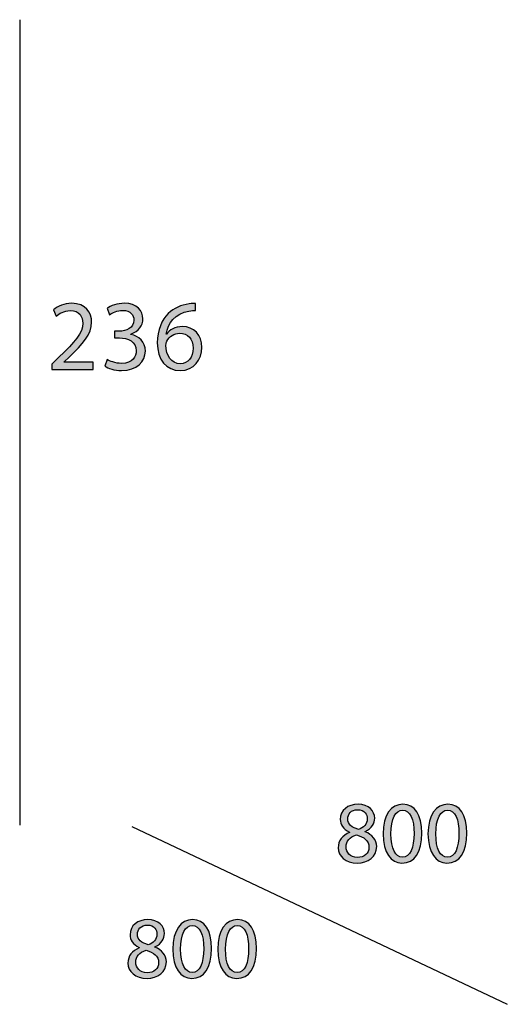
# Model space of a CAD drawing. Extents: x 35 to 115, y -0.3 to 79.8.
# Drawn here: x 101.2 to 115, y -0.2 to 27.5 of the extents above; entities that cross this region are included whole.
import ezdxf

# ---------------------------------------------------------------- set-up
doc = ezdxf.new("R2010")
doc.units = 0
doc.header["$MEASUREMENT"] = 0
for name, color, linetype in [('COTAS_LINEA', 7, 'CONTINUOUS'), ('COTAS_N_U_00DAMERO', 7, 'CONTINUOUS'), ('M_U_00C1RGENES', 7, 'CONTINUOUS')]:
    doc.layers.add(name, color=color, linetype=linetype)

# ---------------------------------------------------------------- blocks, each defined once
blk = doc.blocks.new('BLOCK_3')
at = {"layer": 'M_U_00C1RGENES'}
h = blk.add_hatch(color=255, dxfattribs=at)
h.dxf.hatch_style = 2
edge = h.paths.add_edge_path()
edge.add_spline(control_points=[(110.533, 4.606), (110.353, 4.69), (110.276, 4.828), (110.276, 4.967), (110.276, 5.221), (110.491, 5.394), (110.775, 5.394), (111.087, 5.394), (111.245, 5.201), (111.245, 4.999), (111.245, 4.863), (111.176, 4.715), (110.978, 4.623), (110.978, 4.623), (110.978, 4.616), (110.978, 4.616), (111.178, 4.537), (111.302, 4.394), (111.302, 4.201), (111.302, 3.919), (111.062, 3.734), (110.756, 3.734), (110.42, 3.734), (110.217, 3.932), (110.217, 4.166), (110.217, 4.369), (110.338, 4.514), (110.536, 4.599), (110.536, 4.599), (110.533, 4.606), (110.533, 4.606)], knot_values=[0, 0, 0, 0, 1, 1, 1, 2, 2, 2, 3, 3, 3, 4, 4, 4, 5, 5, 5, 6, 6, 6, 7, 7, 7, 8, 8, 8, 9, 9, 9, 10, 10, 10, 10], degree=3, periodic=1)
edge = h.paths.add_edge_path()
edge.add_spline(control_points=[(111.082, 4.179), (111.082, 4.371), (110.946, 4.468), (110.728, 4.529), (110.541, 4.475), (110.439, 4.349), (110.439, 4.196), (110.432, 4.035), (110.556, 3.892), (110.761, 3.892), (110.956, 3.892), (111.082, 4.013), (111.082, 4.179)], knot_values=[0, 0, 0, 0, 1, 1, 1, 2, 2, 2, 3, 3, 3, 4, 4, 4, 4], degree=3, periodic=1)
edge = h.paths.add_edge_path()
edge.add_spline(control_points=[(110.484, 4.982), (110.481, 4.821), (110.605, 4.735), (110.79, 4.685), (110.929, 4.732), (111.035, 4.831), (111.035, 4.977), (111.035, 5.105), (110.958, 5.239), (110.763, 5.239), (110.583, 5.239), (110.484, 5.12), (110.484, 4.982)], knot_values=[0, 0, 0, 0, 1, 1, 1, 2, 2, 2, 3, 3, 3, 4, 4, 4, 4], degree=3, periodic=1)
h = blk.add_hatch(color=255, dxfattribs=at)
h.dxf.hatch_style = 2
edge = h.paths.add_edge_path()
edge.add_spline(control_points=[(112.573, 4.581), (112.573, 4.035), (112.368, 3.734), (112.015, 3.734), (111.701, 3.734), (111.486, 4.028), (111.481, 4.559), (111.481, 5.1), (111.716, 5.394), (112.042, 5.394), (112.378, 5.394), (112.573, 5.093), (112.573, 4.581)], knot_values=[0, 0, 0, 0, 1, 1, 1, 2, 2, 2, 3, 3, 3, 4, 4, 4, 4], degree=3, periodic=1)
edge = h.paths.add_edge_path()
edge.add_spline(control_points=[(111.701, 4.556), (111.701, 4.139), (111.83, 3.902), (112.027, 3.902), (112.247, 3.902), (112.354, 4.161), (112.354, 4.571), (112.354, 4.967), (112.255, 5.226), (112.027, 5.226), (111.84, 5.226), (111.701, 4.994), (111.701, 4.556)], knot_values=[0, 0, 0, 0, 1, 1, 1, 2, 2, 2, 3, 3, 3, 4, 4, 4, 4], degree=3, periodic=1)
h = blk.add_hatch(color=255, dxfattribs=at)
h.dxf.hatch_style = 2
edge = h.paths.add_edge_path()
edge.add_spline(control_points=[(113.84, 4.581), (113.84, 4.035), (113.635, 3.734), (113.282, 3.734), (112.968, 3.734), (112.753, 4.028), (112.748, 4.559), (112.748, 5.1), (112.983, 5.394), (113.309, 5.394), (113.645, 5.394), (113.84, 5.093), (113.84, 4.581)], knot_values=[0, 0, 0, 0, 1, 1, 1, 2, 2, 2, 3, 3, 3, 4, 4, 4, 4], degree=3, periodic=1)
edge = h.paths.add_edge_path()
edge.add_spline(control_points=[(112.968, 4.556), (112.968, 4.139), (113.097, 3.902), (113.294, 3.902), (113.514, 3.902), (113.62, 4.161), (113.62, 4.571), (113.62, 4.967), (113.521, 5.226), (113.294, 5.226), (113.106, 5.226), (112.968, 4.994), (112.968, 4.556)], knot_values=[0, 0, 0, 0, 1, 1, 1, 2, 2, 2, 3, 3, 3, 4, 4, 4, 4], degree=3, periodic=1)
for points, knots in [([(110.533, 4.606), (110.353, 4.69), (110.276, 4.828), (110.276, 4.967), (110.276, 5.221), (110.491, 5.394), (110.775, 5.394), (111.087, 5.394), (111.245, 5.201), (111.245, 4.999), (111.245, 4.863), (111.176, 4.715), (110.978, 4.623), (110.978, 4.623), (110.978, 4.616), (110.978, 4.616), (111.178, 4.537), (111.302, 4.394), (111.302, 4.201), (111.302, 3.919), (111.062, 3.734), (110.756, 3.734), (110.42, 3.734), (110.217, 3.932), (110.217, 4.166), (110.217, 4.369), (110.338, 4.514), (110.536, 4.599), (110.536, 4.599), (110.533, 4.606), (110.533, 4.606)], [0, 0, 0, 0, 1, 1, 1, 2, 2, 2, 3, 3, 3, 4, 4, 4, 5, 5, 5, 6, 6, 6, 7, 7, 7, 8, 8, 8, 9, 9, 9, 10, 10, 10, 10]), ([(112.573, 4.581), (112.573, 4.035), (112.368, 3.734), (112.015, 3.734), (111.701, 3.734), (111.486, 4.028), (111.481, 4.559), (111.481, 5.1), (111.716, 5.394), (112.042, 5.394), (112.378, 5.394), (112.573, 5.093), (112.573, 4.581)], [0, 0, 0, 0, 1, 1, 1, 2, 2, 2, 3, 3, 3, 4, 4, 4, 4]), ([(113.84, 4.581), (113.84, 4.035), (113.635, 3.734), (113.282, 3.734), (112.968, 3.734), (112.753, 4.028), (112.748, 4.559), (112.748, 5.1), (112.983, 5.394), (113.309, 5.394), (113.645, 5.394), (113.84, 5.093), (113.84, 4.581)], [0, 0, 0, 0, 1, 1, 1, 2, 2, 2, 3, 3, 3, 4, 4, 4, 4]), ([(110.484, 4.982), (110.481, 4.821), (110.605, 4.735), (110.79, 4.685), (110.929, 4.732), (111.035, 4.831), (111.035, 4.977), (111.035, 5.105), (110.958, 5.239), (110.763, 5.239), (110.583, 5.239), (110.484, 5.12), (110.484, 4.982)], [0, 0, 0, 0, 1, 1, 1, 2, 2, 2, 3, 3, 3, 4, 4, 4, 4]), ([(111.701, 4.556), (111.701, 4.139), (111.83, 3.902), (112.027, 3.902), (112.247, 3.902), (112.354, 4.161), (112.354, 4.571), (112.354, 4.967), (112.255, 5.226), (112.027, 5.226), (111.84, 5.226), (111.701, 4.994), (111.701, 4.556)], [0, 0, 0, 0, 1, 1, 1, 2, 2, 2, 3, 3, 3, 4, 4, 4, 4]), ([(112.968, 4.556), (112.968, 4.139), (113.097, 3.902), (113.294, 3.902), (113.514, 3.902), (113.62, 4.161), (113.62, 4.571), (113.62, 4.967), (113.521, 5.226), (113.294, 5.226), (113.106, 5.226), (112.968, 4.994), (112.968, 4.556)], [0, 0, 0, 0, 1, 1, 1, 2, 2, 2, 3, 3, 3, 4, 4, 4, 4]), ([(111.082, 4.179), (111.082, 4.371), (110.946, 4.468), (110.728, 4.529), (110.541, 4.475), (110.439, 4.349), (110.439, 4.196), (110.432, 4.035), (110.556, 3.892), (110.761, 3.892), (110.956, 3.892), (111.082, 4.013), (111.082, 4.179)], [0, 0, 0, 0, 1, 1, 1, 2, 2, 2, 3, 3, 3, 4, 4, 4, 4])]:
    blk.add_open_spline(points, degree=3, knots=knots, dxfattribs=at)
blk = doc.blocks.new('BLOCK_4')
at = {"layer": 'M_U_00C1RGENES'}
h = blk.add_hatch(color=255, dxfattribs=at)
h.dxf.hatch_style = 2
edge = h.paths.add_edge_path()
edge.add_spline(control_points=[(104.604, 1.354), (104.424, 1.438), (104.347, 1.576), (104.347, 1.715), (104.347, 1.969), (104.562, 2.142), (104.846, 2.142), (105.157, 2.142), (105.316, 1.949), (105.316, 1.747), (105.316, 1.611), (105.246, 1.462), (105.049, 1.371), (105.049, 1.371), (105.049, 1.364), (105.049, 1.364), (105.249, 1.285), (105.372, 1.141), (105.372, 0.949), (105.372, 0.667), (105.133, 0.482), (104.826, 0.482), (104.49, 0.482), (104.288, 0.679), (104.288, 0.914), (104.288, 1.117), (104.409, 1.262), (104.606, 1.346), (104.606, 1.346), (104.604, 1.354), (104.604, 1.354)], knot_values=[0, 0, 0, 0, 1, 1, 1, 2, 2, 2, 3, 3, 3, 4, 4, 4, 5, 5, 5, 6, 6, 6, 7, 7, 7, 8, 8, 8, 9, 9, 9, 10, 10, 10, 10], degree=3, periodic=1)
edge = h.paths.add_edge_path()
edge.add_spline(control_points=[(105.152, 0.926), (105.152, 1.119), (105.017, 1.215), (104.799, 1.277), (104.611, 1.223), (104.51, 1.097), (104.51, 0.944), (104.502, 0.783), (104.626, 0.64), (104.831, 0.64), (105.026, 0.64), (105.152, 0.761), (105.152, 0.926)], knot_values=[0, 0, 0, 0, 1, 1, 1, 2, 2, 2, 3, 3, 3, 4, 4, 4, 4], degree=3, periodic=1)
edge = h.paths.add_edge_path()
edge.add_spline(control_points=[(104.555, 1.729), (104.552, 1.569), (104.675, 1.482), (104.861, 1.433), (104.999, 1.48), (105.105, 1.579), (105.105, 1.725), (105.105, 1.853), (105.029, 1.986), (104.834, 1.986), (104.653, 1.986), (104.555, 1.868), (104.555, 1.729)], knot_values=[0, 0, 0, 0, 1, 1, 1, 2, 2, 2, 3, 3, 3, 4, 4, 4, 4], degree=3, periodic=1)
h = blk.add_hatch(color=255, dxfattribs=at)
h.dxf.hatch_style = 2
edge = h.paths.add_edge_path()
edge.add_spline(control_points=[(106.644, 1.329), (106.644, 0.783), (106.439, 0.482), (106.086, 0.482), (105.772, 0.482), (105.557, 0.776), (105.552, 1.307), (105.552, 1.848), (105.786, 2.142), (106.113, 2.142), (106.449, 2.142), (106.644, 1.841), (106.644, 1.329)], knot_values=[0, 0, 0, 0, 1, 1, 1, 2, 2, 2, 3, 3, 3, 4, 4, 4, 4], degree=3, periodic=1)
edge = h.paths.add_edge_path()
edge.add_spline(control_points=[(105.772, 1.304), (105.772, 0.887), (105.9, 0.65), (106.098, 0.65), (106.318, 0.65), (106.424, 0.909), (106.424, 1.319), (106.424, 1.715), (106.325, 1.974), (106.098, 1.974), (105.91, 1.974), (105.772, 1.742), (105.772, 1.304)], knot_values=[0, 0, 0, 0, 1, 1, 1, 2, 2, 2, 3, 3, 3, 4, 4, 4, 4], degree=3, periodic=1)
h = blk.add_hatch(color=255, dxfattribs=at)
h.dxf.hatch_style = 2
edge = h.paths.add_edge_path()
edge.add_spline(control_points=[(107.911, 1.329), (107.911, 0.783), (107.706, 0.482), (107.352, 0.482), (107.038, 0.482), (106.823, 0.776), (106.819, 1.307), (106.819, 1.848), (107.053, 2.142), (107.379, 2.142), (107.715, 2.142), (107.911, 1.841), (107.911, 1.329)], knot_values=[0, 0, 0, 0, 1, 1, 1, 2, 2, 2, 3, 3, 3, 4, 4, 4, 4], degree=3, periodic=1)
edge = h.paths.add_edge_path()
edge.add_spline(control_points=[(107.038, 1.304), (107.038, 0.887), (107.167, 0.65), (107.365, 0.65), (107.584, 0.65), (107.691, 0.909), (107.691, 1.319), (107.691, 1.715), (107.592, 1.974), (107.365, 1.974), (107.177, 1.974), (107.038, 1.742), (107.038, 1.304)], knot_values=[0, 0, 0, 0, 1, 1, 1, 2, 2, 2, 3, 3, 3, 4, 4, 4, 4], degree=3, periodic=1)
for points, knots in [([(104.604, 1.354), (104.424, 1.438), (104.347, 1.576), (104.347, 1.715), (104.347, 1.969), (104.562, 2.142), (104.846, 2.142), (105.157, 2.142), (105.316, 1.949), (105.316, 1.747), (105.316, 1.611), (105.246, 1.462), (105.049, 1.371), (105.049, 1.371), (105.049, 1.364), (105.049, 1.364), (105.249, 1.285), (105.372, 1.141), (105.372, 0.949), (105.372, 0.667), (105.133, 0.482), (104.826, 0.482), (104.49, 0.482), (104.288, 0.679), (104.288, 0.914), (104.288, 1.117), (104.409, 1.262), (104.606, 1.346), (104.606, 1.346), (104.604, 1.354), (104.604, 1.354)], [0, 0, 0, 0, 1, 1, 1, 2, 2, 2, 3, 3, 3, 4, 4, 4, 5, 5, 5, 6, 6, 6, 7, 7, 7, 8, 8, 8, 9, 9, 9, 10, 10, 10, 10]), ([(104.555, 1.729), (104.552, 1.569), (104.675, 1.482), (104.861, 1.433), (104.999, 1.48), (105.105, 1.579), (105.105, 1.725), (105.105, 1.853), (105.029, 1.986), (104.834, 1.986), (104.653, 1.986), (104.555, 1.868), (104.555, 1.729)], [0, 0, 0, 0, 1, 1, 1, 2, 2, 2, 3, 3, 3, 4, 4, 4, 4]), ([(106.644, 1.329), (106.644, 0.783), (106.439, 0.482), (106.086, 0.482), (105.772, 0.482), (105.557, 0.776), (105.552, 1.307), (105.552, 1.848), (105.786, 2.142), (106.113, 2.142), (106.449, 2.142), (106.644, 1.841), (106.644, 1.329)], [0, 0, 0, 0, 1, 1, 1, 2, 2, 2, 3, 3, 3, 4, 4, 4, 4]), ([(105.772, 1.304), (105.772, 0.887), (105.9, 0.65), (106.098, 0.65), (106.318, 0.65), (106.424, 0.909), (106.424, 1.319), (106.424, 1.715), (106.325, 1.974), (106.098, 1.974), (105.91, 1.974), (105.772, 1.742), (105.772, 1.304)], [0, 0, 0, 0, 1, 1, 1, 2, 2, 2, 3, 3, 3, 4, 4, 4, 4]), ([(107.911, 1.329), (107.911, 0.783), (107.706, 0.482), (107.352, 0.482), (107.038, 0.482), (106.823, 0.776), (106.819, 1.307), (106.819, 1.848), (107.053, 2.142), (107.379, 2.142), (107.715, 2.142), (107.911, 1.841), (107.911, 1.329)], [0, 0, 0, 0, 1, 1, 1, 2, 2, 2, 3, 3, 3, 4, 4, 4, 4]), ([(107.038, 1.304), (107.038, 0.887), (107.167, 0.65), (107.365, 0.65), (107.584, 0.65), (107.691, 0.909), (107.691, 1.319), (107.691, 1.715), (107.592, 1.974), (107.365, 1.974), (107.177, 1.974), (107.038, 1.742), (107.038, 1.304)], [0, 0, 0, 0, 1, 1, 1, 2, 2, 2, 3, 3, 3, 4, 4, 4, 4]), ([(105.152, 0.926), (105.152, 1.119), (105.017, 1.215), (104.799, 1.277), (104.611, 1.223), (104.51, 1.097), (104.51, 0.944), (104.502, 0.783), (104.626, 0.64), (104.831, 0.64), (105.026, 0.64), (105.152, 0.761), (105.152, 0.926)], [0, 0, 0, 0, 1, 1, 1, 2, 2, 2, 3, 3, 3, 4, 4, 4, 4])]:
    blk.add_open_spline(points, degree=3, knots=knots, dxfattribs=at)
blk = doc.blocks.new('BLOCK_17')
at = {"layer": 'COTAS_N_U_00DAMERO'}
h = blk.add_hatch(color=7, dxfattribs=at)
h.dxf.hatch_style = 2
edge = h.paths.add_edge_path()
edge.add_spline(control_points=[(102.138, 17.654), (102.138, 17.654), (102.138, 17.806), (102.138, 17.806), (102.138, 17.806), (102.333, 17.995), (102.333, 17.995), (102.801, 18.441), (103.016, 18.678), (103.016, 18.955), (103.016, 19.141), (102.928, 19.313), (102.655, 19.313), (102.488, 19.313), (102.35, 19.228), (102.265, 19.157), (102.265, 19.157), (102.186, 19.332), (102.186, 19.332), (102.31, 19.437), (102.494, 19.519), (102.702, 19.519), (103.097, 19.519), (103.264, 19.248), (103.264, 18.986), (103.264, 18.647), (103.018, 18.373), (102.632, 18.001), (102.632, 18.001), (102.488, 17.866), (102.488, 17.866), (102.488, 17.866), (102.488, 17.86), (102.488, 17.86), (102.488, 17.86), (103.309, 17.86), (103.309, 17.86), (103.309, 17.86), (103.309, 17.654), (103.309, 17.654), (103.309, 17.654), (102.138, 17.654), (102.138, 17.654)], knot_values=[0, 0, 0, 0, 1, 1, 1, 2, 2, 2, 3, 3, 3, 4, 4, 4, 5, 5, 5, 6, 6, 6, 7, 7, 7, 8, 8, 8, 9, 9, 9, 10, 10, 10, 11, 11, 11, 12, 12, 12, 13, 13, 13, 14, 14, 14, 14], degree=3, periodic=1)
h = blk.add_hatch(color=7, dxfattribs=at)
h.dxf.hatch_style = 2
edge = h.paths.add_edge_path()
edge.add_spline(control_points=[(103.702, 17.936), (103.772, 17.894), (103.933, 17.823), (104.108, 17.823), (104.424, 17.823), (104.526, 18.024), (104.523, 18.179), (104.52, 18.435), (104.289, 18.545), (104.049, 18.545), (104.049, 18.545), (103.911, 18.545), (103.911, 18.545), (103.911, 18.545), (103.911, 18.732), (103.911, 18.732), (103.911, 18.732), (104.049, 18.732), (104.049, 18.732), (104.23, 18.732), (104.458, 18.825), (104.458, 19.042), (104.458, 19.188), (104.365, 19.318), (104.136, 19.318), (103.99, 19.318), (103.849, 19.254), (103.77, 19.197), (103.77, 19.197), (103.702, 19.378), (103.702, 19.378), (103.801, 19.448), (103.987, 19.519), (104.185, 19.519), (104.546, 19.519), (104.709, 19.304), (104.709, 19.081), (104.709, 18.889), (104.593, 18.729), (104.371, 18.647), (104.371, 18.647), (104.371, 18.641), (104.371, 18.641), (104.596, 18.599), (104.777, 18.43), (104.779, 18.173), (104.779, 17.88), (104.548, 17.623), (104.111, 17.623), (103.905, 17.623), (103.725, 17.688), (103.634, 17.747), (103.634, 17.747), (103.702, 17.936), (103.702, 17.936)], knot_values=[0, 0, 0, 0, 1, 1, 1, 2, 2, 2, 3, 3, 3, 4, 4, 4, 5, 5, 5, 6, 6, 6, 7, 7, 7, 8, 8, 8, 9, 9, 9, 10, 10, 10, 11, 11, 11, 12, 12, 12, 13, 13, 13, 14, 14, 14, 15, 15, 15, 16, 16, 16, 17, 17, 17, 18, 18, 18, 18], degree=3, periodic=1)
h = blk.add_hatch(color=7, dxfattribs=at)
h.dxf.hatch_style = 2
edge = h.paths.add_edge_path()
edge.add_spline(control_points=[(106.194, 19.313), (106.143, 19.316), (106.078, 19.31), (106.007, 19.299), (105.615, 19.236), (105.412, 18.955), (105.37, 18.65), (105.37, 18.65), (105.375, 18.65), (105.375, 18.65), (105.463, 18.768), (105.618, 18.864), (105.821, 18.864), (106.146, 18.864), (106.374, 18.627), (106.374, 18.272), (106.374, 17.933), (106.146, 17.623), (105.762, 17.623), (105.373, 17.623), (105.116, 17.928), (105.116, 18.404), (105.116, 18.765), (105.243, 19.05), (105.426, 19.231), (105.579, 19.38), (105.782, 19.473), (106.013, 19.502), (106.087, 19.513), (106.149, 19.516), (106.194, 19.516), (106.194, 19.516), (106.194, 19.313), (106.194, 19.313)], knot_values=[0, 0, 0, 0, 1, 1, 1, 2, 2, 2, 3, 3, 3, 4, 4, 4, 5, 5, 5, 6, 6, 6, 7, 7, 7, 8, 8, 8, 9, 9, 9, 10, 10, 10, 11, 11, 11, 11], degree=3, periodic=1)
edge = h.paths.add_edge_path()
edge.add_spline(control_points=[(106.123, 18.255), (106.123, 18.517), (105.974, 18.675), (105.745, 18.675), (105.596, 18.675), (105.455, 18.585), (105.387, 18.45), (105.373, 18.421), (105.361, 18.388), (105.361, 18.342), (105.364, 18.041), (105.505, 17.815), (105.768, 17.815), (105.979, 17.815), (106.123, 17.993), (106.123, 18.255)], knot_values=[0, 0, 0, 0, 1, 1, 1, 2, 2, 2, 3, 3, 3, 4, 4, 4, 5, 5, 5, 5], degree=3, periodic=1)
for points, knots in [([(102.138, 17.654), (102.138, 17.654), (102.138, 17.806), (102.138, 17.806), (102.138, 17.806), (102.333, 17.995), (102.333, 17.995), (102.801, 18.441), (103.016, 18.678), (103.016, 18.955), (103.016, 19.141), (102.928, 19.313), (102.655, 19.313), (102.488, 19.313), (102.35, 19.228), (102.265, 19.157), (102.265, 19.157), (102.186, 19.332), (102.186, 19.332), (102.31, 19.437), (102.494, 19.519), (102.702, 19.519), (103.097, 19.519), (103.264, 19.248), (103.264, 18.986), (103.264, 18.647), (103.018, 18.373), (102.632, 18.001), (102.632, 18.001), (102.488, 17.866), (102.488, 17.866), (102.488, 17.866), (102.488, 17.86), (102.488, 17.86), (102.488, 17.86), (103.309, 17.86), (103.309, 17.86), (103.309, 17.86), (103.309, 17.654), (103.309, 17.654), (103.309, 17.654), (102.138, 17.654), (102.138, 17.654)], [0, 0, 0, 0, 1, 1, 1, 2, 2, 2, 3, 3, 3, 4, 4, 4, 5, 5, 5, 6, 6, 6, 7, 7, 7, 8, 8, 8, 9, 9, 9, 10, 10, 10, 11, 11, 11, 12, 12, 12, 13, 13, 13, 14, 14, 14, 14]), ([(103.702, 17.936), (103.772, 17.894), (103.933, 17.823), (104.108, 17.823), (104.424, 17.823), (104.526, 18.024), (104.523, 18.179), (104.52, 18.435), (104.289, 18.545), (104.049, 18.545), (104.049, 18.545), (103.911, 18.545), (103.911, 18.545), (103.911, 18.545), (103.911, 18.732), (103.911, 18.732), (103.911, 18.732), (104.049, 18.732), (104.049, 18.732), (104.23, 18.732), (104.458, 18.825), (104.458, 19.042), (104.458, 19.188), (104.365, 19.318), (104.136, 19.318), (103.99, 19.318), (103.849, 19.254), (103.77, 19.197), (103.77, 19.197), (103.702, 19.378), (103.702, 19.378), (103.801, 19.448), (103.987, 19.519), (104.185, 19.519), (104.546, 19.519), (104.709, 19.304), (104.709, 19.081), (104.709, 18.889), (104.593, 18.729), (104.371, 18.647), (104.371, 18.647), (104.371, 18.641), (104.371, 18.641), (104.596, 18.599), (104.777, 18.43), (104.779, 18.173), (104.779, 17.88), (104.548, 17.623), (104.111, 17.623), (103.905, 17.623), (103.725, 17.688), (103.634, 17.747), (103.634, 17.747), (103.702, 17.936), (103.702, 17.936)], [0, 0, 0, 0, 1, 1, 1, 2, 2, 2, 3, 3, 3, 4, 4, 4, 5, 5, 5, 6, 6, 6, 7, 7, 7, 8, 8, 8, 9, 9, 9, 10, 10, 10, 11, 11, 11, 12, 12, 12, 13, 13, 13, 14, 14, 14, 15, 15, 15, 16, 16, 16, 17, 17, 17, 18, 18, 18, 18]), ([(106.194, 19.313), (106.143, 19.316), (106.078, 19.31), (106.007, 19.299), (105.615, 19.236), (105.412, 18.955), (105.37, 18.65), (105.37, 18.65), (105.375, 18.65), (105.375, 18.65), (105.463, 18.768), (105.618, 18.864), (105.821, 18.864), (106.146, 18.864), (106.374, 18.627), (106.374, 18.272), (106.374, 17.933), (106.146, 17.623), (105.762, 17.623), (105.373, 17.623), (105.116, 17.928), (105.116, 18.404), (105.116, 18.765), (105.243, 19.05), (105.426, 19.231), (105.579, 19.38), (105.782, 19.473), (106.013, 19.502), (106.087, 19.513), (106.149, 19.516), (106.194, 19.516), (106.194, 19.516), (106.194, 19.313), (106.194, 19.313)], [0, 0, 0, 0, 1, 1, 1, 2, 2, 2, 3, 3, 3, 4, 4, 4, 5, 5, 5, 6, 6, 6, 7, 7, 7, 8, 8, 8, 9, 9, 9, 10, 10, 10, 11, 11, 11, 11]), ([(106.123, 18.255), (106.123, 18.517), (105.974, 18.675), (105.745, 18.675), (105.596, 18.675), (105.455, 18.585), (105.387, 18.45), (105.373, 18.421), (105.361, 18.388), (105.361, 18.342), (105.364, 18.041), (105.505, 17.815), (105.768, 17.815), (105.979, 17.815), (106.123, 17.993), (106.123, 18.255)], [0, 0, 0, 0, 1, 1, 1, 2, 2, 2, 3, 3, 3, 4, 4, 4, 5, 5, 5, 5])]:
    blk.add_open_spline(points, degree=3, knots=knots, dxfattribs=at)

msp = doc.modelspace()

# ---------------------------------------------------------------- linework, layer by layer
at = {"layer": 'COTAS_LINEA', "color": 7}
msp.add_lwpolyline([(101.236, 27.515), (101.236, 4.8)], dxfattribs=at)
at = {"layer": 'M_U_00C1RGENES', "color": 255}
msp.add_lwpolyline([(104.401, 4.769), (114.984, -0.247)], dxfattribs=at)

# ---------------------------------------------------------------- block references
at = {"layer": 'COTAS_N_U_00DAMERO'}
msp.add_blockref('BLOCK_17', (0, 0), dxfattribs=at)
at = {"layer": 'M_U_00C1RGENES'}
for name in ['BLOCK_3', 'BLOCK_4']:
    msp.add_blockref(name, (0, 0), dxfattribs=at)

doc.saveas('drawing.dxf')
